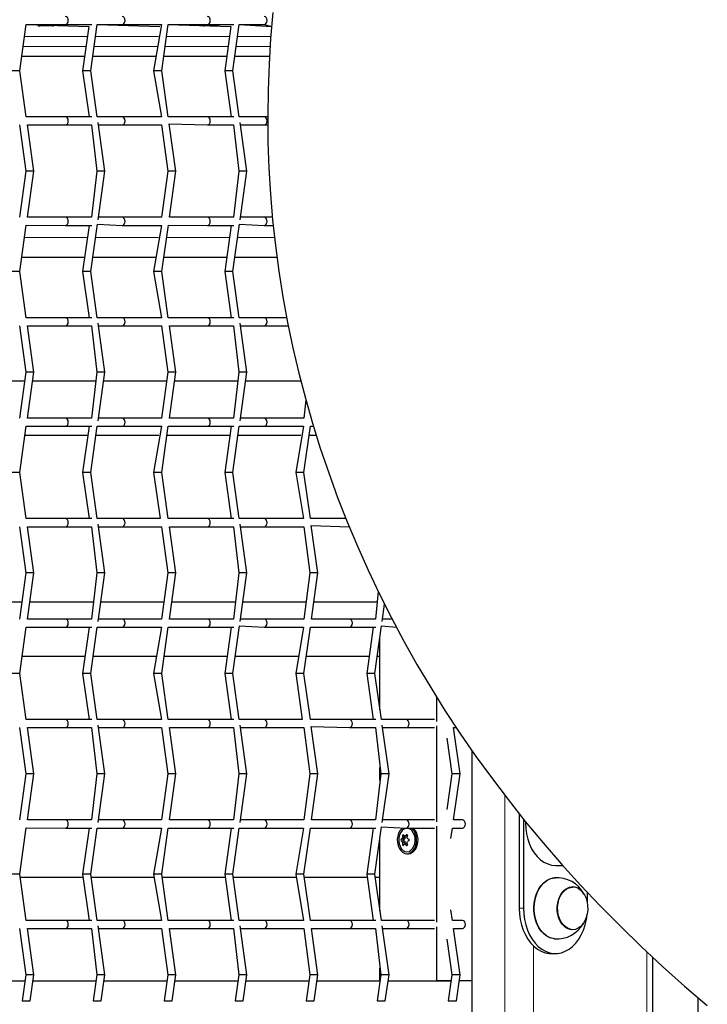
# Model space of a CAD drawing. Units: millimetres. Extents: x 6774 to 26621, y 1524 to 41026.
# Drawn here: x 14974 to 15316, y 29894 to 30384 of the extents above; entities that cross this region are included whole.
import ezdxf

# ---------------------------------------------------------------- set-up
doc = ezdxf.new("R2010")
doc.units = ezdxf.units.MM
doc.header["$LTSCALE"] = 100

msp = doc.modelspace()

# ---------------------------------------------------------------- linework, layer by layer
at = {"color": 7, "linetype": 'Continuous', "lineweight": 25}
for p, q in [((14973.72, 30358.56), (14976.98, 30381.56)), ((14976.98, 30381.56), (14996.45, 30381.56)), ((14976.98, 30381.56), (15008.15, 30380.56)), ((14983.21, 30381.06), (14983.21, 30380.56)), ((14983.21, 30380.56), (14983.42, 30381.06)), ((14983.21, 30381.06), (14983.42, 30381.06)), ((14983.42, 30381.06), (14983.88, 30381.06)), ((14983.88, 30381.06), (14983.88, 30381.06)), ((14983.88, 30381.06), (14990.61, 30381.06)), ((14990.61, 30380.56), (14990.61, 30381.06)), ((14996.45, 30381.56), (15009.55, 30381.56)), ((15008.15, 30380.56), (15005.04, 30358.56)), ((15009.08, 30358.56), (15012.33, 30381.56)), ((15012.33, 30381.56), (15024.74, 30381.56)), ((15012.33, 30381.56), (15043.5, 30380.56)), ((15024.74, 30381.56), (15044.25, 30381.56)), ((15044.25, 30381.56), (15040.39, 30358.56)), ((15044.43, 30358.56), (15047.69, 30381.56)), ((15047.69, 30381.56), (15067.16, 30381.56)), ((15047.69, 30381.56), (15078.86, 30380.56)), ((15065.23, 30381.06), (15065.23, 30380.56)), ((15065.23, 30381.06), (15066.8, 30381.06)), ((15066.8, 30381.06), (15066.8, 30381.06)), ((15066.8, 30381.06), (15067.69, 30381.06)), ((15067.16, 30381.56), (15080.26, 30381.56)), ((15067.69, 30381.06), (15067.69, 30381.06)), ((15067.69, 30381.06), (15072.63, 30381.06)), ((15072.63, 30380.56), (15072.63, 30381.06)), ((15078.86, 30380.56), (15075.75, 30358.56)), ((15079.79, 30358.56), (15083.04, 30381.56)), ((15083.04, 30381.56), (15095.45, 30381.56)), ((15083.04, 30381.56), (15099.15, 30380.56)), ((15095.45, 30381.56), (15099.15, 30380.56)), ((15006.03, 30365.56), (14974.71, 30365.56)), ((15041.38, 30365.56), (15010.07, 30365.56)), ((15076.74, 30365.56), (15045.42, 30365.56)), ((15098.07, 30365.56), (15080.78, 30365.56)), ((14973.72, 30358.56), (14969.68, 30358.56)), ((14976.98, 30335.56), (14973.72, 30358.56)), ((15005.04, 30358.56), (15008.29, 30335.56)), ((15009.08, 30358.56), (15005.04, 30358.56)), ((15012.33, 30335.56), (15009.08, 30358.56)), ((15040.39, 30358.56), (15044.25, 30335.56)), ((15044.43, 30358.56), (15040.39, 30358.56)), ((15047.69, 30335.56), (15044.43, 30358.56)), ((15075.75, 30358.56), (15079, 30335.56)), ((15079.79, 30358.56), (15075.75, 30358.56)), ((15083.04, 30335.56), (15079.79, 30358.56)), ((14996.45, 30335.56), (14976.98, 30335.56)), ((15009.55, 30335.56), (14996.45, 30335.56)), ((15024.74, 30335.56), (15012.33, 30335.56)), ((15044.25, 30335.56), (15024.74, 30335.56)), ((15067.16, 30335.56), (15047.69, 30335.56)), ((15080.26, 30335.56), (15067.16, 30335.56)), ((15095.45, 30335.56), (15083.04, 30335.56)), ((15097.18, 30335.56), (15095.45, 30335.56)), ((14973.67, 30331.56), (14976.75, 30308.56)), ((14977.54, 30331.56), (14996.45, 30331.56)), ((14980.79, 30308.56), (14977.54, 30331.56)), ((14996.45, 30331.56), (15009.46, 30331.56)), ((15009.46, 30331.56), (15012.11, 30308.56)), ((15016.15, 30308.56), (15012.72, 30332.8)), ((15012.9, 30331.56), (15024.74, 30331.56)), ((15024.74, 30331.56), (15044.38, 30331.56)), ((15044.38, 30331.56), (15047.46, 30308.56)), ((15048.17, 30332.16), (15067.16, 30331.56)), ((15051.5, 30308.56), (15048.17, 30332.16)), ((15067.16, 30331.56), (15080.17, 30331.56)), ((15080.17, 30331.56), (15082.82, 30308.56)), ((15086.86, 30308.56), (15083.43, 30332.8)), ((15083.61, 30331.56), (15095.45, 30331.56)), ((15095.45, 30331.56), (15097.22, 30331.56)), ((14976.75, 30308.56), (14973.67, 30285.56)), ((14980.22, 30308.56), (14976.75, 30308.56)), ((14977.54, 30285.56), (14980.79, 30308.56)), ((14980.79, 30308.56), (14980.22, 30308.56)), ((15012.11, 30308.56), (15009.46, 30285.56)), ((15015.57, 30308.56), (15012.11, 30308.56)), ((15012.72, 30284.31), (15016.15, 30308.56)), ((15016.15, 30308.56), (15015.57, 30308.56)), ((15047.46, 30308.56), (15044.38, 30285.56)), ((15050.93, 30308.56), (15047.46, 30308.56)), ((15048.25, 30285.56), (15051.5, 30308.56)), ((15051.5, 30308.56), (15050.93, 30308.56)), ((15082.82, 30308.56), (15080.17, 30285.56)), ((15086.28, 30308.56), (15082.82, 30308.56)), ((15083.43, 30284.31), (15086.86, 30308.56)), ((15086.86, 30308.56), (15086.28, 30308.56)), ((14996.45, 30285.56), (14977.54, 30285.56)), ((15009.46, 30285.56), (14996.45, 30285.56)), ((15024.74, 30285.56), (15012.9, 30285.56)), ((15044.38, 30285.56), (15024.74, 30285.56)), ((15067.16, 30285.56), (15048.25, 30285.56)), ((15080.17, 30285.56), (15067.16, 30285.56)), ((15095.45, 30285.56), (15083.61, 30285.56)), ((15099.53, 30285.56), (15095.45, 30285.56)), ((14973.72, 30258.56), (14977, 30281.72)), ((14977, 30281.72), (14996.45, 30281.56)), ((14996.45, 30281.56), (15009.55, 30281.56)), ((15008.29, 30281.56), (15005.04, 30258.56)), ((15009.08, 30258.56), (15012.42, 30282.16)), ((15012.42, 30282.16), (15024.74, 30281.56)), ((15024.74, 30281.56), (15044.25, 30281.56)), ((15044.25, 30281.56), (15040.39, 30258.56)), ((15044.43, 30258.56), (15047.71, 30281.72)), ((15047.71, 30281.72), (15067.16, 30281.56)), ((15067.16, 30281.56), (15080.26, 30281.56)), ((15079, 30281.56), (15075.75, 30258.56)), ((15079.79, 30258.56), (15083.13, 30282.16)), ((15083.13, 30282.16), (15095.45, 30281.56)), ((15095.45, 30281.56), (15099.94, 30281.56)), ((15006.03, 30265.56), (14974.71, 30265.56)), ((15041.38, 30265.56), (15010.07, 30265.56)), ((15076.74, 30265.56), (15045.42, 30265.56)), ((15101.83, 30265.56), (15080.78, 30265.56)), ((14973.72, 30258.56), (14969.68, 30258.56)), ((14976.98, 30235.56), (14973.72, 30258.56)), ((15005.04, 30258.56), (15008.29, 30235.56)), ((15009.08, 30258.56), (15005.04, 30258.56)), ((15012.33, 30235.56), (15009.08, 30258.56)), ((15040.39, 30258.56), (15044.25, 30235.56)), ((15044.43, 30258.56), (15040.39, 30258.56)), ((15047.69, 30235.56), (15044.43, 30258.56)), ((15075.75, 30258.56), (15079, 30235.56)), ((15079.79, 30258.56), (15075.75, 30258.56)), ((15083.04, 30235.56), (15079.79, 30258.56)), ((14973.67, 30231.56), (14976.75, 30208.56)), ((14996.45, 30235.56), (14976.98, 30235.56)), ((14977.54, 30231.56), (14996.45, 30231.56)), ((14980.79, 30208.56), (14977.54, 30231.56)), ((15009.55, 30235.56), (14996.45, 30235.56)), ((14996.45, 30231.56), (15009.46, 30231.56)), ((15009.46, 30231.56), (15012.11, 30208.56)), ((15024.74, 30235.56), (15012.33, 30235.56)), ((15016.15, 30208.56), (15012.72, 30232.8)), ((15012.9, 30231.56), (15024.74, 30231.56)), ((15044.25, 30235.56), (15024.74, 30235.56)), ((15024.74, 30231.56), (15044.38, 30231.56)), ((15044.38, 30231.56), (15047.46, 30208.56)), ((15067.16, 30235.56), (15047.69, 30235.56)), ((15048.25, 30231.56), (15067.16, 30231.56)), ((15051.5, 30208.56), (15048.25, 30231.56)), ((15080.26, 30235.56), (15067.16, 30235.56)), ((15067.16, 30231.56), (15080.17, 30231.56)), ((15080.17, 30231.56), (15082.82, 30208.56)), ((15095.45, 30235.56), (15083.04, 30235.56)), ((15086.86, 30208.56), (15083.43, 30232.8)), ((15083.61, 30231.56), (15095.45, 30231.56)), ((15106.69, 30235.56), (15095.45, 30235.56)), ((15095.45, 30231.56), (15107.46, 30231.56)), ((14976.75, 30208.56), (14973.67, 30185.56)), ((14980.22, 30208.56), (14976.75, 30208.56)), ((14977.54, 30185.56), (14980.79, 30208.56)), ((14980.79, 30208.56), (14980.22, 30208.56)), ((15012.11, 30208.56), (15009.46, 30185.56)), ((15015.57, 30208.56), (15012.11, 30208.56)), ((15012.72, 30184.31), (15016.15, 30208.56)), ((15016.15, 30208.56), (15015.57, 30208.56)), ((15047.46, 30208.56), (15044.38, 30185.56)), ((15050.93, 30208.56), (15047.46, 30208.56)), ((15048.25, 30185.56), (15051.5, 30208.56)), ((15051.5, 30208.56), (15050.93, 30208.56)), ((15082.82, 30208.56), (15080.17, 30185.56)), ((15086.28, 30208.56), (15082.82, 30208.56)), ((15083.43, 30184.31), (15086.86, 30208.56)), ((15086.86, 30208.56), (15086.28, 30208.56)), ((14976.1, 30203.96), (14944.79, 30203.96)), ((15011.46, 30203.96), (14980.14, 30203.96)), ((15046.81, 30203.96), (15015.5, 30203.96)), ((15082.17, 30203.96), (15050.85, 30203.96)), ((15113.75, 30203.96), (15086.21, 30203.96)), ((15116.2, 30194.61), (15115.09, 30185.56)), ((14996.45, 30185.56), (14977.54, 30185.56)), ((15009.46, 30185.56), (14996.45, 30185.56)), ((15024.74, 30185.56), (15012.9, 30185.56)), ((15044.38, 30185.56), (15024.74, 30185.56)), ((15067.16, 30185.56), (15048.25, 30185.56)), ((15080.17, 30185.56), (15067.16, 30185.56)), ((15095.45, 30185.56), (15083.61, 30185.56)), ((15115.09, 30185.56), (15095.45, 30185.56)), ((15118.88, 30184.96), (15118.9, 30185.14)), ((14973.72, 30158.56), (14976.98, 30181.56)), ((14976.35, 30177.16), (15007.67, 30177.16)), ((14976.98, 30181.56), (14996.45, 30181.56)), ((14996.45, 30181.56), (15009.55, 30181.56)), ((15008.29, 30181.56), (15005.04, 30158.56)), ((15009.08, 30158.56), (15012.33, 30181.56)), ((15011.71, 30177.16), (15043.02, 30177.16)), ((15012.33, 30181.56), (15024.74, 30181.56)), ((15024.74, 30181.56), (15044.25, 30181.56)), ((15044.25, 30181.56), (15040.39, 30158.56)), ((15044.43, 30158.56), (15047.69, 30181.56)), ((15047.06, 30177.16), (15078.38, 30177.16)), ((15047.69, 30181.56), (15067.16, 30181.56)), ((15067.16, 30181.56), (15080.26, 30181.56)), ((15079, 30181.56), (15075.75, 30158.56)), ((15079.79, 30158.56), (15083.04, 30181.56)), ((15082.42, 30177.16), (15113.73, 30177.16)), ((15083.04, 30181.56), (15095.45, 30181.56)), ((15095.45, 30181.56), (15114.96, 30181.56)), ((15114.96, 30181.56), (15111.1, 30158.56)), ((15115.14, 30158.56), (15118.4, 30181.56)), ((15117.77, 30177.16), (15121.34, 30177.16)), ((15118.4, 30181.56), (15119.97, 30181.56)), ((14973.72, 30158.56), (14969.68, 30158.56)), ((14976.98, 30135.56), (14973.72, 30158.56)), ((15005.04, 30158.56), (15008.29, 30135.56)), ((15009.08, 30158.56), (15005.04, 30158.56)), ((15012.33, 30135.56), (15009.08, 30158.56)), ((15040.39, 30158.56), (15043.65, 30135.56)), ((15044.43, 30158.56), (15040.39, 30158.56)), ((15047.69, 30135.56), (15044.43, 30158.56)), ((15075.75, 30158.56), (15079, 30135.56)), ((15079.79, 30158.56), (15075.75, 30158.56)), ((15083.04, 30135.56), (15079.79, 30158.56)), ((15111.1, 30158.56), (15114.96, 30135.56)), ((15115.14, 30158.56), (15111.1, 30158.56)), ((15118.4, 30135.56), (15115.14, 30158.56)), ((14996.45, 30135.56), (14976.98, 30135.56)), ((15009.55, 30135.56), (14996.45, 30135.56)), ((15024.74, 30135.56), (15012.33, 30135.56)), ((15016.15, 30108.56), (15012.72, 30132.8)), ((15043.65, 30135.56), (15024.74, 30135.56)), ((15067.16, 30135.56), (15047.69, 30135.56)), ((15080.26, 30135.56), (15067.16, 30135.56)), ((15095.45, 30135.56), (15083.04, 30135.56)), ((15086.86, 30108.56), (15083.43, 30132.8)), ((15114.96, 30135.56), (15095.45, 30135.56)), ((15136.11, 30135.56), (15118.4, 30135.56)), ((14973.67, 30131.56), (14976.75, 30108.56)), ((14977.54, 30131.56), (14996.45, 30131.56)), ((14980.79, 30108.56), (14977.54, 30131.56)), ((14996.45, 30131.56), (15009.46, 30131.56)), ((15009.46, 30131.56), (15012.11, 30108.56)), ((15012.9, 30131.56), (15024.74, 30131.56)), ((15024.74, 30131.56), (15044.38, 30131.56)), ((15044.38, 30131.56), (15047.46, 30108.56)), ((15048.25, 30131.56), (15067.16, 30131.56)), ((15051.5, 30108.56), (15048.25, 30131.56)), ((15067.16, 30131.56), (15080.17, 30131.56)), ((15080.17, 30131.56), (15082.82, 30108.56)), ((15083.61, 30131.56), (15095.45, 30131.56)), ((15095.45, 30131.56), (15115.09, 30131.56)), ((15115.09, 30131.56), (15118.18, 30108.56)), ((15118.88, 30132.16), (15137.87, 30131.56)), ((15122.21, 30108.56), (15118.88, 30132.16)), ((14976.75, 30108.56), (14973.67, 30085.56)), ((14980.22, 30108.56), (14976.75, 30108.56)), ((14977.54, 30085.56), (14980.79, 30108.56)), ((14980.79, 30108.56), (14980.22, 30108.56)), ((15012.11, 30108.56), (15009.46, 30085.56)), ((15015.57, 30108.56), (15012.11, 30108.56)), ((15012.72, 30084.31), (15016.15, 30108.56)), ((15016.15, 30108.56), (15015.57, 30108.56)), ((15047.46, 30108.56), (15044.38, 30085.56)), ((15050.93, 30108.56), (15047.46, 30108.56)), ((15048.25, 30085.56), (15051.5, 30108.56)), ((15051.5, 30108.56), (15050.93, 30108.56)), ((15082.82, 30108.56), (15080.17, 30085.56)), ((15086.28, 30108.56), (15082.82, 30108.56)), ((15083.43, 30084.31), (15086.86, 30108.56)), ((15086.86, 30108.56), (15086.28, 30108.56)), ((15118.18, 30108.56), (15115.09, 30085.56)), ((15121.64, 30108.56), (15118.18, 30108.56)), ((15118.96, 30085.56), (15122.21, 30108.56)), ((15122.21, 30108.56), (15121.64, 30108.56)), ((15152.21, 30099.24), (15150.88, 30085.56)), ((14974.69, 30093.96), (14943.37, 30093.96)), ((15010.04, 30093.96), (14978.73, 30093.96)), ((15045.4, 30093.96), (15014.08, 30093.96)), ((15080.75, 30093.96), (15049.44, 30093.96)), ((15116.11, 30093.96), (15084.79, 30093.96)), ((15151.47, 30093.96), (15120.15, 30093.96)), ((15154.14, 30084.31), (15155.36, 30092.93)), ((14996.45, 30085.56), (14977.54, 30085.56)), ((15009.46, 30085.56), (14996.45, 30085.56)), ((15024.74, 30085.56), (15012.9, 30085.56)), ((15044.38, 30085.56), (15024.74, 30085.56)), ((15067.16, 30085.56), (15048.25, 30085.56)), ((15080.17, 30085.56), (15067.16, 30085.56)), ((15095.45, 30085.56), (15083.61, 30085.56)), ((15115.09, 30085.56), (15095.45, 30085.56)), ((15137.87, 30085.56), (15118.96, 30085.56)), ((15150.88, 30085.56), (15137.87, 30085.56)), ((15159.09, 30085.56), (15154.32, 30085.56)), ((14973.72, 30058.56), (14976.98, 30081.56)), ((14976.98, 30081.56), (14996.45, 30081.56)), ((14996.45, 30081.56), (15009.55, 30081.56)), ((15008.29, 30081.56), (15005.04, 30058.56)), ((15009.08, 30058.56), (15012.33, 30081.56)), ((15012.33, 30081.56), (15024.74, 30081.56)), ((15024.74, 30081.56), (15044.25, 30081.56)), ((15044.25, 30081.56), (15040.39, 30058.56)), ((15044.43, 30058.56), (15047.69, 30081.56)), ((15047.69, 30081.56), (15067.16, 30081.56)), ((15067.16, 30081.56), (15080.26, 30081.56)), ((15079, 30081.56), (15075.75, 30058.56)), ((15079.79, 30058.56), (15083.13, 30082.16)), ((15083.13, 30082.16), (15095.45, 30081.56)), ((15095.45, 30081.56), (15114.96, 30081.56)), ((15114.96, 30081.56), (15111.1, 30058.56)), ((15115.14, 30058.56), (15118.4, 30081.56)), ((15118.4, 30081.56), (15137.87, 30081.56)), ((15137.87, 30081.56), (15150.97, 30081.56)), ((15149.71, 30081.56), (15146.46, 30058.56)), ((15150.5, 30058.56), (15153.84, 30082.16)), ((15153.84, 30082.16), (15161.23, 30081.56)), ((15153.08, 30040.34), (15153.08, 30076.77)), ((14974.94, 30067.16), (15006.25, 30067.16)), ((15010.29, 30067.16), (15041.61, 30067.16)), ((15045.65, 30067.16), (15076.96, 30067.16)), ((15081, 30067.16), (15112.32, 30067.16)), ((15116.36, 30067.16), (15147.68, 30067.16)), ((15151.72, 30067.16), (15153.08, 30067.16)), ((14973.72, 30058.56), (14969.68, 30058.56)), ((14976.98, 30035.56), (14973.72, 30058.56)), ((15005.04, 30058.56), (15008.29, 30035.56)), ((15009.08, 30058.56), (15005.04, 30058.56)), ((15012.33, 30035.56), (15009.08, 30058.56)), ((15040.39, 30058.56), (15044.25, 30035.56)), ((15044.43, 30058.56), (15040.39, 30058.56)), ((15047.69, 30035.56), (15044.43, 30058.56)), ((15075.75, 30058.56), (15079, 30035.56)), ((15079.79, 30058.56), (15075.75, 30058.56)), ((15083.04, 30035.56), (15079.79, 30058.56)), ((15111.1, 30058.56), (15114.36, 30035.56)), ((15115.14, 30058.56), (15111.1, 30058.56)), ((15118.4, 30035.56), (15115.14, 30058.56)), ((15146.46, 30058.56), (15149.71, 30035.56)), ((15150.5, 30058.56), (15146.46, 30058.56)), ((15153.75, 30035.56), (15150.5, 30058.56)), ((15181.36, 30034.66), (15181.36, 30046.61)), ((14996.45, 30035.56), (14976.98, 30035.56)), ((15009.55, 30035.56), (14996.45, 30035.56)), ((15024.74, 30035.56), (15012.33, 30035.56)), ((15044.25, 30035.56), (15024.74, 30035.56)), ((15067.16, 30035.56), (15047.69, 30035.56)), ((15080.26, 30035.56), (15067.16, 30035.56)), ((15095.45, 30035.56), (15083.04, 30035.56)), ((15114.36, 30035.56), (15095.45, 30035.56)), ((15137.87, 30035.56), (15118.4, 30035.56)), ((15150.97, 30035.56), (15137.87, 30035.56)), ((15166.16, 30035.56), (15153.75, 30035.56)), ((15180.16, 30035.56), (15166.16, 30035.56)), ((14973.67, 30031.56), (14976.75, 30008.56)), ((14977.54, 30031.56), (14996.45, 30031.56)), ((14980.79, 30008.56), (14977.54, 30031.56)), ((14996.45, 30031.56), (15009.46, 30031.56)), ((15009.46, 30031.56), (15012.11, 30008.56)), ((15016.15, 30008.56), (15012.72, 30032.8)), ((15012.9, 30031.56), (15024.74, 30031.56)), ((15024.74, 30031.56), (15044.38, 30031.56)), ((15044.38, 30031.56), (15047.46, 30008.56)), ((15048.25, 30031.56), (15067.16, 30031.56)), ((15051.5, 30008.56), (15048.25, 30031.56)), ((15067.16, 30031.56), (15080.17, 30031.56)), ((15080.17, 30031.56), (15082.82, 30008.56)), ((15086.86, 30008.56), (15083.43, 30032.8)), ((15083.61, 30031.56), (15095.45, 30031.56)), ((15095.45, 30031.56), (15115.09, 30031.56)), ((15115.09, 30031.56), (15118.18, 30008.56)), ((15118.88, 30032.16), (15137.87, 30031.56)), ((15122.21, 30008.56), (15118.88, 30032.16)), ((15137.87, 30031.56), (15150.88, 30031.56)), ((15150.88, 30031.56), (15153.53, 30008.56)), ((15157.57, 30008.56), (15154.14, 30032.8)), ((15154.32, 30031.56), (15166.16, 30031.56)), ((15166.16, 30031.56), (15180.16, 30031.56)), ((15181.36, 29984.66), (15181.36, 30032.45)), ((15189.67, 30031.56), (15191.04, 30031.56)), ((15192.93, 30008.56), (15189.67, 30031.56)), ((15186.38, 30026.28), (15188.89, 30008.56)), ((15199.04, 29905.56), (15199.04, 30019.84)), ((15153.08, 30005.34), (15153.08, 30011.77)), ((14976.75, 30008.56), (14973.67, 29985.56)), ((14980.22, 30008.56), (14976.75, 30008.56)), ((14977.54, 29985.56), (14980.79, 30008.56)), ((14980.79, 30008.56), (14980.22, 30008.56)), ((15012.11, 30008.56), (15009.46, 29985.56)), ((15015.57, 30008.56), (15012.11, 30008.56)), ((15012.72, 29984.31), (15016.15, 30008.56)), ((15016.15, 30008.56), (15015.57, 30008.56)), ((15047.46, 30008.56), (15044.38, 29985.56)), ((15050.93, 30008.56), (15047.46, 30008.56)), ((15048.25, 29985.56), (15051.5, 30008.56)), ((15051.5, 30008.56), (15050.93, 30008.56)), ((15082.82, 30008.56), (15080.17, 29985.56)), ((15086.28, 30008.56), (15082.82, 30008.56)), ((15083.43, 29984.31), (15086.86, 30008.56)), ((15086.86, 30008.56), (15086.28, 30008.56)), ((15118.18, 30008.56), (15115.09, 29985.56)), ((15121.64, 30008.56), (15118.18, 30008.56)), ((15118.96, 29985.56), (15122.21, 30008.56)), ((15122.21, 30008.56), (15121.64, 30008.56)), ((15153.53, 30008.56), (15150.88, 29985.56)), ((15156.99, 30008.56), (15153.53, 30008.56)), ((15154.14, 29984.31), (15157.57, 30008.56)), ((15157.57, 30008.56), (15156.99, 30008.56)), ((15188.89, 30008.56), (15186.38, 29990.84)), ((15192.35, 30008.56), (15188.89, 30008.56)), ((15189.67, 29985.56), (15192.93, 30008.56)), ((15192.93, 30008.56), (15192.35, 30008.56)), ((15222.41, 29988.65), (15222.41, 29941.61)), ((15224.53, 29985.97), (15224.53, 29941.61)), ((14973.72, 29958.56), (14977, 29981.72)), ((14977, 29981.72), (14996.45, 29981.56)), ((14996.45, 29985.56), (14977.54, 29985.56)), ((15009.46, 29985.56), (14996.45, 29985.56)), ((14996.45, 29981.56), (15009.55, 29981.56)), ((15008.29, 29981.56), (15005.04, 29958.56)), ((15009.08, 29958.56), (15012.33, 29981.56)), ((15012.33, 29981.56), (15024.74, 29981.56)), ((15024.74, 29985.56), (15012.9, 29985.56)), ((15044.38, 29985.56), (15024.74, 29985.56)), ((15024.74, 29981.56), (15044.25, 29981.56)), ((15044.25, 29981.56), (15040.39, 29958.56)), ((15044.43, 29958.56), (15047.69, 29981.56)), ((15047.69, 29981.56), (15067.16, 29981.56)), ((15067.16, 29985.56), (15048.25, 29985.56)), ((15080.17, 29985.56), (15067.16, 29985.56)), ((15067.16, 29981.56), (15080.26, 29981.56)), ((15079, 29981.56), (15075.75, 29958.56)), ((15079.79, 29958.56), (15083.04, 29981.56)), ((15083.04, 29981.56), (15095.45, 29981.56)), ((15095.45, 29985.56), (15083.61, 29985.56)), ((15115.09, 29985.56), (15095.45, 29985.56)), ((15095.45, 29981.56), (15114.96, 29981.56)), ((15114.96, 29981.56), (15111.1, 29958.56)), ((15115.14, 29958.56), (15118.4, 29981.56)), ((15118.4, 29981.56), (15137.87, 29981.56)), ((15137.87, 29985.56), (15118.96, 29985.56)), ((15150.88, 29985.56), (15137.87, 29985.56)), ((15137.87, 29981.56), (15150.97, 29981.56)), ((15149.71, 29981.56), (15146.46, 29958.56)), ((15150.5, 29958.56), (15153.84, 29982.16)), ((15153.84, 29982.16), (15166.16, 29981.56)), ((15166.16, 29985.56), (15154.32, 29985.56)), ((15180.16, 29985.56), (15166.16, 29985.56)), ((15166.16, 29981.56), (15180.16, 29981.56)), ((15181.36, 29934.66), (15181.36, 29982.45)), ((15188.36, 29976.28), (15189.11, 29981.56)), ((15189.11, 29981.56), (15194.16, 29981.56)), ((15194.16, 29985.56), (15189.67, 29985.56)), ((15153.08, 29940.34), (15153.08, 29976.77)), ((15165.38, 29976.17), (15164.03, 29976.29)), ((15165.64, 29976.8), (15164.26, 29976.85)), ((15164.78, 29975.86), (15165.38, 29976.17)), ((15166.39, 29977.42), (15165.16, 29977.59)), ((15165.64, 29976.8), (15165.61, 29977.59)), ((15166.66, 29977.45), (15165.61, 29977.59)), ((15165.38, 29974.94), (15164.03, 29974.82)), ((15165.64, 29974.31), (15164.26, 29974.26)), ((15165.38, 29974.94), (15164.78, 29975.25)), ((15166.39, 29973.7), (15165.16, 29973.53)), ((15165.61, 29973.53), (15165.64, 29974.31)), ((15166.66, 29973.66), (15165.61, 29973.53)), ((15166.51, 29968.76), (15167.22, 29968.76)), ((15240.44, 29962.96), (15244.04, 29962.96)), ((14973.72, 29958.56), (14969.68, 29958.56)), ((14976.98, 29935.56), (14973.72, 29958.56)), ((14973.92, 29957.16), (15005.24, 29957.16)), ((15005.04, 29958.56), (15008.29, 29935.56)), ((15009.08, 29958.56), (15005.04, 29958.56)), ((15012.33, 29935.56), (15009.08, 29958.56)), ((15009.28, 29957.16), (15040.59, 29957.16)), ((15040.39, 29958.56), (15044.25, 29935.56)), ((15044.43, 29958.56), (15040.39, 29958.56)), ((15047.69, 29935.56), (15044.43, 29958.56)), ((15044.63, 29957.16), (15075.95, 29957.16)), ((15075.75, 29958.56), (15079, 29935.56)), ((15079.79, 29958.56), (15075.75, 29958.56)), ((15083.04, 29935.56), (15079.79, 29958.56)), ((15079.99, 29957.16), (15111.3, 29957.16)), ((15111.1, 29958.56), (15114.96, 29935.56)), ((15115.14, 29958.56), (15111.1, 29958.56)), ((15118.4, 29935.56), (15115.14, 29958.56)), ((15115.34, 29957.16), (15146.66, 29957.16)), ((15146.46, 29958.56), (15149.71, 29935.56)), ((15150.5, 29958.56), (15146.46, 29958.56)), ((15153.75, 29935.56), (15150.5, 29958.56)), ((15150.7, 29957.16), (15153.08, 29957.16)), ((15248.72, 29952.35), (15248.55, 29952.35)), ((15256.35, 29943.91), (15256.35, 29949.53)), ((15189.11, 29935.56), (15188.36, 29940.84)), ((14996.45, 29935.56), (14976.98, 29935.56)), ((15009.55, 29935.56), (14996.45, 29935.56)), ((15024.74, 29935.56), (15012.33, 29935.56)), ((15016.15, 29908.56), (15012.72, 29932.8)), ((15044.25, 29935.56), (15024.74, 29935.56)), ((15067.16, 29935.56), (15047.69, 29935.56)), ((15080.26, 29935.56), (15067.16, 29935.56)), ((15095.45, 29935.56), (15083.04, 29935.56)), ((15086.86, 29908.56), (15083.43, 29932.8)), ((15114.96, 29935.56), (15095.45, 29935.56)), ((15137.87, 29935.56), (15118.4, 29935.56)), ((15150.97, 29935.56), (15137.87, 29935.56)), ((15166.16, 29935.56), (15153.75, 29935.56)), ((15157.57, 29908.56), (15154.14, 29932.8)), ((15180.16, 29935.56), (15166.16, 29935.56)), ((15181.36, 29905.56), (15181.36, 29932.45)), ((15194.16, 29935.56), (15189.11, 29935.56)), ((14973.67, 29931.56), (14976.75, 29908.56)), ((14977.54, 29931.56), (14996.45, 29931.56)), ((14980.79, 29908.56), (14977.54, 29931.56)), ((14996.45, 29931.56), (15009.46, 29931.56)), ((15009.46, 29931.56), (15012.11, 29908.56)), ((15012.9, 29931.56), (15024.74, 29931.56)), ((15024.74, 29931.56), (15044.38, 29931.56)), ((15044.38, 29931.56), (15047.46, 29908.56)), ((15048.25, 29931.56), (15067.16, 29931.56)), ((15051.5, 29908.56), (15048.25, 29931.56)), ((15067.16, 29931.56), (15080.17, 29931.56)), ((15080.17, 29931.56), (15082.82, 29908.56)), ((15083.61, 29931.56), (15095.45, 29931.56)), ((15095.45, 29931.56), (15115.09, 29931.56)), ((15115.09, 29931.56), (15118.18, 29908.56)), ((15118.96, 29931.56), (15137.87, 29931.56)), ((15122.21, 29908.56), (15118.96, 29931.56)), ((15137.87, 29931.56), (15150.88, 29931.56)), ((15150.88, 29931.56), (15153.53, 29908.56)), ((15154.32, 29931.56), (15166.16, 29931.56)), ((15166.16, 29931.56), (15180.16, 29931.56)), ((15189.67, 29931.56), (15194.16, 29931.56)), ((15192.93, 29908.56), (15189.67, 29931.56)), ((15248.72, 29930.86), (15248.72, 29930.86)), ((15186.38, 29926.28), (15188.89, 29908.56)), ((15238.32, 29919.11), (15240.44, 29919.11)), ((15288.94, 29656.56), (15288.94, 29917.15)), ((14976.75, 29908.56), (14974.92, 29895.56)), ((14980.22, 29908.56), (14976.75, 29908.56)), ((14978.96, 29895.56), (14980.79, 29908.56)), ((14980.79, 29908.56), (14980.22, 29908.56)), ((15012.11, 29908.56), (15010.27, 29895.56)), ((15015.57, 29908.56), (15012.11, 29908.56)), ((15014.31, 29895.56), (15016.15, 29908.56)), ((15016.15, 29908.56), (15015.57, 29908.56)), ((15047.46, 29908.56), (15045.63, 29895.56)), ((15050.93, 29908.56), (15047.46, 29908.56)), ((15049.67, 29895.56), (15051.5, 29908.56)), ((15051.5, 29908.56), (15050.93, 29908.56)), ((15082.82, 29908.56), (15080.98, 29895.56)), ((15086.28, 29908.56), (15082.82, 29908.56)), ((15085.02, 29895.56), (15086.86, 29908.56)), ((15086.86, 29908.56), (15086.28, 29908.56)), ((15118.18, 29908.56), (15116.34, 29895.56)), ((15121.64, 29908.56), (15118.18, 29908.56)), ((15120.38, 29895.56), (15122.21, 29908.56)), ((15122.21, 29908.56), (15121.64, 29908.56)), ((15153.53, 29908.56), (15151.69, 29895.56)), ((15153.08, 29905.56), (15153.08, 29911.77)), ((15156.99, 29908.56), (15153.53, 29908.56)), ((15155.73, 29895.56), (15157.57, 29908.56)), ((15157.57, 29908.56), (15156.99, 29908.56)), ((15188.89, 29908.56), (15187.05, 29895.56)), ((15192.35, 29908.56), (15188.89, 29908.56)), ((15191.09, 29895.56), (15192.93, 29908.56)), ((15192.93, 29908.56), (15192.35, 29908.56)), ((14945.01, 29905.56), (14976.33, 29905.56)), ((14980.37, 29905.56), (15011.68, 29905.56)), ((15015.72, 29905.56), (15047.04, 29905.56)), ((15051.08, 29905.56), (15082.4, 29905.56)), ((15086.44, 29905.56), (15117.75, 29905.56)), ((15121.79, 29905.56), (15153.08, 29905.56)), ((15157.15, 29905.56), (15188.46, 29905.56)), ((15188.46, 29905.56), (15181.36, 29905.56)), ((15199.04, 29905.56), (15192.5, 29905.56)), ((15199.04, 29880.56), (15199.04, 29905.56)), ((14974.92, 29895.56), (14978.38, 29895.56)), ((14978.38, 29895.56), (14978.96, 29895.56)), ((15010.27, 29895.56), (15013.73, 29895.56)), ((15013.73, 29895.56), (15014.31, 29895.56)), ((15045.63, 29895.56), (15049.09, 29895.56)), ((15049.09, 29895.56), (15049.67, 29895.56)), ((15080.98, 29895.56), (15084.44, 29895.56)), ((15084.44, 29895.56), (15085.02, 29895.56)), ((15116.34, 29895.56), (15119.8, 29895.56)), ((15119.8, 29895.56), (15120.38, 29895.56)), ((15151.69, 29895.56), (15155.15, 29895.56)), ((15155.15, 29895.56), (15155.73, 29895.56)), ((15187.05, 29895.56), (15190.51, 29895.56)), ((15190.51, 29895.56), (15191.09, 29895.56)), ((15311.52, 29776.92), (15311.52, 29897.04))]:
    msp.add_line(p, q, dxfattribs=at)
at = {"color": 7, "linetype": 'Continuous', "lineweight": 18}
for p, q in [((15007.44, 30375.56), (14976.13, 30375.56)), ((15042.8, 30375.56), (15011.48, 30375.56)), ((15078.15, 30375.56), (15046.84, 30375.56)), ((15098.72, 30375.56), (15082.19, 30375.56)), ((14975.42, 30370.56), (15006.74, 30370.56)), ((15010.77, 30370.56), (15042.09, 30370.56)), ((15046.13, 30370.56), (15077.45, 30370.56)), ((15081.49, 30370.56), (15098.38, 30370.56)), ((14976.13, 30275.56), (15007.44, 30275.56)), ((15011.48, 30275.56), (15042.8, 30275.56)), ((15046.84, 30275.56), (15078.15, 30275.56)), ((15082.19, 30275.56), (15100.6, 30275.56)), ((15215.3, 29880.21), (15215.3, 29997.69)), ((15164.78, 29975.86), (15163.6, 29976)), ((15165.16, 29977.59), (15164.28, 29977.67)), ((15166.72, 29977.67), (15166.18, 29978.11)), ((15164.78, 29975.25), (15163.6, 29975.12)), ((15165.16, 29973.53), (15164.28, 29973.44)), ((15166.72, 29973.44), (15166.18, 29973)), ((15224.53, 29941.61), (15222.41, 29941.61)), ((15229.44, 29865.56), (15229.44, 29922.94)), ((15286.01, 29656.56), (15286.01, 29919.88))]:
    msp.add_line(p, q, dxfattribs=at)
at = {"color": 7, "linetype": 'Continuous', "lineweight": 25, "flags": 128}
for points in [[(15099.76, 30387.57), (15098.64, 30374.65), (15097.83, 30361.72), (15097.34, 30348.79), (15097.17, 30335.86), (15097.32, 30322.94), (15097.78, 30310.04), (15098.55, 30297.16), (15099.64, 30284.3), (15101.04, 30271.48), (15102.75, 30258.69), (15104.78, 30245.94), (15107.11, 30233.25), (15109.75, 30220.6), (15112.7, 30208.01), (15115.95, 30195.49), (15119.51, 30183.03), (15123.37, 30170.64), (15127.53, 30158.32), (15131.99, 30146.09), (15136.74, 30133.94), (15141.8, 30121.87), (15147.15, 30109.89), (15152.8, 30098.01), (15158.74, 30086.23), (15164.97, 30074.54), (15171.5, 30062.95), (15178.32, 30051.47), (15185.43, 30040.1), (15192.83, 30028.83), (15200.53, 30017.68), (15208.52, 30006.63), (15216.81, 29995.7), (15225.38, 29984.89), (15234.26, 29974.2), (15243.43, 29963.63), (15252.9, 29953.18), (15262.67, 29942.85), (15272.74, 29932.65), (15283.11, 29922.58), (15293.78, 29912.64), (15304.76, 29902.84), (15316.04, 29893.17)], [(15164.25, 29981.56), (15163.87, 29981.24), (15163.01, 29980.22), (15162.35, 29978.96), (15161.9, 29977.51), (15161.71, 29975.95), (15161.78, 29974.38), (15162.1, 29972.86), (15162.65, 29971.5), (15163.42, 29970.35), (15164.35, 29969.48), (15165.4, 29968.94), (15166.51, 29968.76)], [(15166.51, 29969.76), (15167.53, 29969.94), (15168.49, 29970.47), (15169.32, 29971.33), (15169.97, 29972.45), (15170.41, 29973.76), (15170.6, 29975.19), (15170.54, 29976.64), (15170.22, 29978.03), (15169.67, 29979.25), (15168.92, 29980.25), (15168.02, 29980.95), (15167.02, 29981.31), (15166, 29981.31), (15165, 29980.95), (15164.1, 29980.25), (15163.35, 29979.25), (15162.8, 29978.03), (15162.48, 29976.64), (15162.42, 29975.19), (15162.61, 29973.76), (15163.05, 29972.45), (15163.7, 29971.33), (15164.53, 29970.47), (15165.49, 29969.94), (15166.51, 29969.76)], [(15166.51, 29968.76), (15167.62, 29968.94), (15168.67, 29969.48), (15169.6, 29970.35), (15170.37, 29971.5), (15170.93, 29972.86), (15171.25, 29974.38), (15171.31, 29975.95), (15171.12, 29977.51), (15170.67, 29978.96), (15170.01, 29980.22), (15169.15, 29981.24), (15169.48, 29981.56)], [(15167.22, 29968.76), (15168.33, 29968.94), (15169.38, 29969.48), (15170.31, 29970.35), (15171.07, 29971.5), (15171.63, 29972.86), (15171.95, 29974.38), (15172.02, 29975.95), (15171.82, 29977.51), (15171.38, 29978.96), (15170.71, 29980.22), (15169.86, 29981.24), (15169.48, 29981.56)], [(15225.49, 29984.75), (15225.48, 29984.11), (15225.61, 29981.35), (15225.99, 29978.63), (15226.62, 29976.01), (15227.49, 29973.53), (15228.57, 29971.23), (15229.86, 29969.15), (15231.33, 29967.33), (15232.96, 29965.79), (15234.71, 29964.57), (15236.57, 29963.68), (15238.49, 29963.14), (15240.44, 29962.96)], [(15164.82, 29978.11), (15164.76, 29978.18), (15164.66, 29978.21), (15164.56, 29978.19), (15164.47, 29978.12), (15164.38, 29978.02), (15164.32, 29977.88), (15164.28, 29977.73), (15164.28, 29977.67)], [(15166.72, 29977.67), (15166.74, 29977.82), (15166.72, 29977.98), (15166.66, 29978.1), (15166.57, 29978.18), (15166.46, 29978.21), (15166.33, 29978.2), (15166.21, 29978.13), (15166.18, 29978.11)], [(15164.28, 29973.44), (15164.3, 29973.29), (15164.36, 29973.14), (15164.44, 29973.02), (15164.54, 29972.93), (15164.63, 29972.9), (15164.73, 29972.92), (15164.8, 29972.98), (15164.82, 29973)], [(15166.18, 29973), (15166.28, 29972.94), (15166.42, 29972.9), (15166.54, 29972.92), (15166.64, 29972.99), (15166.71, 29973.1), (15166.74, 29973.23), (15166.73, 29973.39), (15166.72, 29973.44)], [(15240.01, 29926.44), (15239.24, 29926.53), (15237.63, 29926.97), (15236.08, 29927.74), (15234.63, 29928.85), (15233.33, 29930.25), (15232.18, 29931.92), (15231.23, 29933.81), (15230.5, 29935.89), (15230, 29938.1), (15229.74, 29940.4), (15229.74, 29942.72), (15229.98, 29945.02), (15230.48, 29947.23), (15231.2, 29949.32), (15232.14, 29951.22), (15233.28, 29952.9), (15234.58, 29954.31), (15236.02, 29955.43), (15237.56, 29956.22), (15239.17, 29956.67), (15240.44, 29956.78)], [(15240.01, 29926.44), (15239.38, 29926.52), (15237.77, 29926.95), (15236.22, 29927.73), (15234.77, 29928.83), (15233.46, 29930.24), (15232.32, 29931.91), (15231.37, 29933.81), (15230.63, 29935.89), (15230.13, 29938.1), (15229.88, 29940.4), (15229.87, 29942.72), (15230.12, 29945.02), (15230.61, 29947.24), (15231.33, 29949.32), (15232.27, 29951.23), (15233.41, 29952.91), (15234.71, 29954.33), (15236.16, 29955.44), (15237.7, 29956.24), (15239.31, 29956.69), (15239.99, 29956.77)], [(15252.78, 29950.87), (15253.92, 29949.71), (15254.89, 29948.27), (15255.65, 29946.61), (15256.19, 29944.78), (15256.47, 29942.83), (15256.5, 29940.85), (15256.28, 29938.89), (15255.8, 29937.03), (15255.09, 29935.32), (15254.17, 29933.82), (15253.07, 29932.59), (15251.82, 29931.67), (15250.48, 29931.09), (15249.09, 29930.86), (15247.69, 29931), (15246.33, 29931.5), (15245.06, 29932.34), (15243.93, 29933.5), (15242.96, 29934.94), (15242.19, 29936.6), (15241.66, 29938.44), (15241.37, 29940.38), (15241.34, 29942.36), (15241.57, 29944.32), (15242.04, 29946.18), (15242.76, 29947.89), (15243.68, 29949.39), (15244.78, 29950.62), (15246.02, 29951.54), (15247.36, 29952.13), (15248.75, 29952.35), (15250.15, 29952.21), (15251.51, 29951.71), (15252.78, 29950.87)], [(15248.72, 29930.86), (15247.83, 29931.22), (15246.5, 29931.68), (15245.25, 29932.48), (15244.13, 29933.59), (15243.17, 29934.97), (15242.4, 29936.58), (15241.86, 29938.36), (15241.56, 29940.25), (15241.51, 29942.19), (15241.71, 29944.1), (15242.16, 29945.94), (15242.84, 29947.62), (15243.72, 29949.1), (15244.78, 29950.32), (15245.99, 29951.25), (15247.29, 29951.85), (15248.65, 29952.1), (15248.92, 29952.11)], [(15222.41, 29941.61), (15222.53, 29938.79), (15222.91, 29936.01), (15223.52, 29933.32), (15224.37, 29930.77), (15225.44, 29928.38), (15226.72, 29926.2), (15228.17, 29924.27), (15229.79, 29922.61), (15231.54, 29921.25), (15233.4, 29920.21), (15235.33, 29919.5), (15237.32, 29919.15), (15238.32, 29919.11)], [(15224.53, 29941.61), (15224.65, 29938.79), (15225.03, 29936.01), (15225.64, 29933.32), (15226.5, 29930.77), (15227.57, 29928.38), (15228.84, 29926.2), (15230.3, 29924.27), (15231.91, 29922.61), (15233.66, 29921.25), (15235.52, 29920.21), (15237.46, 29919.5), (15239.44, 29919.15), (15241.44, 29919.15), (15243.42, 29919.5), (15245.35, 29920.21), (15247.21, 29921.25), (15248.96, 29922.61), (15250.58, 29924.27), (15252.03, 29926.2), (15253.31, 29928.38), (15254.38, 29930.77), (15255.23, 29933.32), (15255.85, 29936.01), (15256.19, 29938.46)]]:
    msp.add_lwpolyline(points, dxfattribs=at)
at = {"color": 7, "linetype": 'Continuous', "lineweight": 25}
for centre, radius, start, end in [((15164.08, 29975.56), 0.654, 137.7606, 222.2394), ((15168.39, 29969.44), 8.12, 122.4844, 126.1902), ((15166.32, 29975.68), 2.37, 150.4999, 165.0848), ((15176.6, 29976.93), 12.35, 176.5696, 180.3734), ((15173.8, 29983.59), 10.52, 211.3828, 214.7838), ((15165.38, 29976.58), 1.03, 77.2949, 102.7051), ((15167.51, 29975.67), 2.19, 148.7713, 166.8134), ((15176.19, 29966.64), 15.22, 131.0947, 134.0066), ((15166.65, 29976.49), 0.962, 89.4474, 105.6668), ((15182.29, 29973.29), 16.17, 164.3087, 167.3025), ((15164.45, 29975.68), 2.37, 14.9152, 29.5001), ((15181.86, 30009.24), 36.25, 245.3454, 246.4923), ((15167.18, 29975.56), 0.491, 296.4812, 63.5188), ((15168.39, 29981.67), 8.12, 233.8098, 237.5156), ((15166.32, 29975.43), 2.37, 194.9152, 209.5001), ((15176.6, 29974.18), 12.35, 179.6266, 183.4304), ((15165, 29975.56), 0.376, 125.5752, 234.4248), ((15173.8, 29967.53), 10.52, 145.2162, 148.6172), ((15165.38, 29974.54), 1.03, 257.2949, 282.7051), ((15167.51, 29975.44), 2.19, 193.1866, 211.2287), ((15176.19, 29984.48), 15.22, 225.9934, 228.9053), ((15166.65, 29974.62), 0.963, 254.3439, 270.5419), ((15164.45, 29975.43), 2.37, 330.4999, 345.0848), ((15182.29, 29977.82), 16.17, 192.6975, 195.6913), ((15181.86, 29941.87), 36.25, 113.5077, 114.6546), ((15241.24, 29941.82), 15, 27.1288, 94.7595), ((15241.22, 29941.45), 15.06, 265.3685, 331.1563)]:
    msp.add_arc(centre, radius, start, end, dxfattribs=at)
for centre, start_param, end_param in [((14996.45, 30383.56), 4.712389, 6.283185), ((14996.45, 30383.56), 3.141593, 4.712389), ((15024.74, 30383.56), 3.141593, 6.283185), ((15067.16, 30383.56), 4.712389, 6.283185), ((15067.16, 30383.56), 3.141593, 4.712389), ((15095.45, 30383.56), 3.141593, 6.283185), ((14996.45, 30333.56), 4.712389, 6.283185), ((15024.74, 30333.56), 3.141593, 6.283185), ((15067.16, 30333.56), 4.712389, 6.283185), ((15095.45, 30333.56), 3.141593, 6.283185), ((14996.45, 30333.56), 3.141593, 4.712389), ((15067.16, 30333.56), 3.141593, 4.712389), ((14996.45, 30283.56), 4.712389, 6.283185), ((15024.74, 30283.56), 3.141593, 6.283185), ((15067.16, 30283.56), 4.712389, 6.283185), ((15095.45, 30283.56), 3.141593, 6.283185), ((14996.45, 30283.56), 3.141593, 4.712389), ((15067.16, 30283.56), 3.141593, 4.712389), ((14996.45, 30233.56), 4.712389, 6.283185), ((14996.45, 30233.56), 3.141593, 4.712389), ((15024.74, 30233.56), 3.141593, 6.283185), ((15067.16, 30233.56), 4.712389, 6.283185), ((15067.16, 30233.56), 3.141593, 4.712389), ((15095.45, 30233.56), 3.141593, 6.283185), ((14996.45, 30183.56), 4.712389, 6.283185), ((14996.45, 30183.56), 3.141593, 4.712389), ((15024.74, 30183.56), 3.141593, 6.283185), ((15067.16, 30183.56), 4.712389, 6.283185), ((15067.16, 30183.56), 3.141593, 4.712389), ((15095.45, 30183.56), 3.141593, 6.283185), ((14996.45, 30133.56), 4.712389, 6.283185), ((14996.45, 30133.56), 3.141593, 4.712389), ((15024.74, 30133.56), 3.141593, 6.283185), ((15067.16, 30133.56), 4.712389, 6.283185), ((15067.16, 30133.56), 3.141593, 4.712389), ((15095.45, 30133.56), 3.141593, 6.283185), ((14996.45, 30083.56), 4.712389, 6.283185), ((15024.74, 30083.56), 3.141593, 6.283185), ((15067.16, 30083.56), 4.712389, 6.283185), ((15095.45, 30083.56), 3.141593, 6.283185), ((15137.87, 30083.56), 4.712389, 6.283185), ((14996.45, 30083.56), 3.141593, 4.712389), ((15067.16, 30083.56), 3.141593, 4.712389), ((15137.87, 30083.56), 3.141593, 4.712389), ((14996.45, 30033.56), 4.712389, 6.283185), ((15024.74, 30033.56), 3.141593, 6.283185), ((15067.16, 30033.56), 4.712389, 6.283185), ((15095.45, 30033.56), 3.141593, 6.283185), ((15137.87, 30033.56), 4.712389, 6.283185), ((15166.16, 30033.56), 3.141593, 6.283185), ((14996.45, 30033.56), 3.141593, 4.712389), ((15067.16, 30033.56), 3.141593, 4.712389), ((15137.87, 30033.56), 3.141593, 4.712389), ((14996.45, 29983.56), 4.712389, 6.283185), ((14996.45, 29983.56), 3.141593, 4.712389), ((15024.74, 29983.56), 3.141593, 6.283185), ((15067.16, 29983.56), 4.712389, 6.283185), ((15067.16, 29983.56), 3.141593, 4.712389), ((15095.45, 29983.56), 3.141593, 6.283185), ((15137.87, 29983.56), 4.712389, 6.283185), ((15137.87, 29983.56), 3.141593, 4.712389), ((15166.16, 29983.56), 3.141593, 6.283185), ((15194.16, 29983.56), 4.712389, 6.283185), ((15194.16, 29983.56), 3.141593, 4.712389), ((14996.45, 29933.56), 4.712389, 6.283185), ((14996.45, 29933.56), 3.141593, 4.712389), ((15024.74, 29933.56), 3.141593, 6.283185), ((15067.16, 29933.56), 4.712389, 6.283185), ((15067.16, 29933.56), 3.141593, 4.712389), ((15095.45, 29933.56), 3.141593, 6.283185), ((15137.87, 29933.56), 4.712389, 6.283185), ((15137.87, 29933.56), 3.141593, 4.712389), ((15166.16, 29933.56), 3.141593, 6.283185), ((15194.16, 29933.56), 4.712389, 6.283185), ((15194.16, 29933.56), 3.141593, 4.712389)]:
    msp.add_ellipse(centre, major_axis=(0, 2), ratio=0.72111, start_param=start_param, end_param=end_param, dxfattribs=at)

doc.saveas('drawing.dxf')
